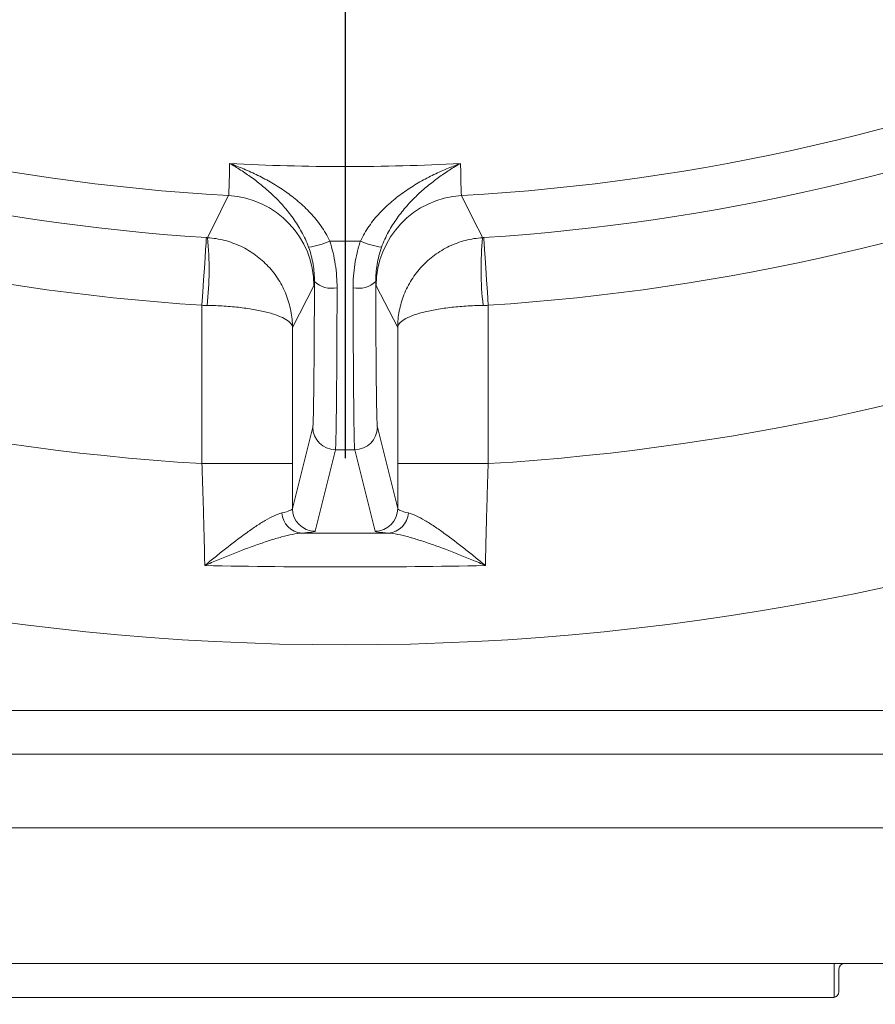
# Model space of a CAD drawing. Extents: x 10162 to 14056, y -1136 to 2347.
# Drawn here: x 12201 to 12277, y -729 to -641 of the extents above; entities that cross this region are included whole.
import ezdxf

# ---------------------------------------------------------------- set-up
doc = ezdxf.new("R2010")
doc.units = 0
doc.header["$LTSCALE"] = 5
doc.layers.add('Bemaßungen(Brunner)', color=7, linetype='Continuous', lineweight=25)
doc.layers.add('SLD-0', color=7, linetype='Continuous')
doc.styles.add('Brunner 2014', font='arial.ttf', dxfattribs={"height": 35})
doc.dimstyles.new('Brunner 2014', dxfattribs={"dimscale": 5, "dimtxt": 35, "dimasz": 5, "dimexe": 3.175, "dimexo": 0, "dimgap": 0.762, "dimtad": 1, "dimdec": 0, "dimrnd": 1e-08, "dimtxsty": 'Brunner 2014', "dimcen": 0.09, "dimdle": 10, "dimclrd": 7, "dimclre": 7, "dimclrt": 7, "dimadec": 1, "dimazin": 2, "dimtfac": 0.666667, "dimtdec": 0, "dimtmove": 0, "dimatfit": 3, "dimldrblk": 'Filled-1', "dimfxl": 1, "dimtolj": 1, "dimlwd": 5, "dimlwe": 5, "dimarcsym": 0})

# ---------------------------------------------------------------- blocks, each defined once
blk = doc.blocks.new('*D162')
at = {"layer": 'Defpoints', "color": 0, "lineweight": 5, "transparency": 16777216}
for p in [(12756.041, -648.834), (11698.474, -870.415), (12756.041, -1119.961)]:
    blk.add_point(p, dxfattribs=at)
at = {"layer": 'SLD-0', "color": 7, "linetype": 'Continuous', "lineweight": 5, "transparency": 16777216}
for p, q in [((12756.041, -648.834), (12756.041, -1135.836)), ((11698.474, -870.415), (11698.474, -1135.836)), ((11723.474, -1119.961), (12731.041, -1119.961))]:
    blk.add_line(p, q, dxfattribs=at)
at = {"layer": 'SLD-0', "color": 7, "lineweight": 5, "transparency": 16777216}
for points in [[(11723.474, -1115.794), (11723.474, -1124.127), (11698.474, -1119.961)], [(12731.041, -1115.794), (12731.041, -1124.127), (12756.041, -1119.961)]]:
    blk.add_solid(points, dxfattribs=at)
at = {"layer": 'SLD-0', "color": 7, "lineweight": 9, "transparency": 16777216, "insert": (12193.733, -1080.41), "char_height": 35, "attachment_point": 2, "style": 'Brunner 2014'}
blk.add_mtext('\\A1;1058', dxfattribs=at)
blk = doc.blocks.new('Filled-1')
at = {"color": 0}
for p, q in [((0, 0), (-1, 0.1667)), ((-1, 0.1667), (-1, -0.1667)), ((-1, 0), (0, 0)), ((-1, -0.1667), (0, 0))]:
    blk.add_line(p, q, dxfattribs=at)
at = {"color": 0, "flags": 128}
blk.add_lwpolyline([(-1, -0.1667), (0, 0), (-1, 0.1667), (-1, -0.1667)], dxfattribs=at)
at = {"color": 0}
blk.add_solid([(-1, -0.1667), (0, 0), (-1, 0.1667), (-1, -0.1667)], dxfattribs=at)
blk = doc.blocks.new('*D149')
at = {"layer": 'Bemaßungen(Brunner)', "color": 7, "linetype": 'Continuous', "lineweight": 5, "transparency": 16777216}
for p, q in [((12229.836, -266.169), (13010.247, -266.169)), ((12994.372, -846.415), (12994.372, -291.169)), ((12628.474, -871.415), (13010.247, -871.415))]:
    blk.add_line(p, q, dxfattribs=at)
at = {"layer": 'Bemaßungen(Brunner)', "color": 7, "lineweight": 5, "transparency": 16777216}
for points in [[(12990.205, -291.169), (12998.539, -291.169), (12994.372, -266.169)], [(12990.205, -846.415), (12998.539, -846.415), (12994.372, -871.415)]]:
    blk.add_solid(points, dxfattribs=at)
at = {"layer": 'Defpoints', "color": 0, "lineweight": 5, "transparency": 16777216}
for p in [(12229.836, -266.169), (12994.372, -266.169), (12628.474, -871.415)]:
    blk.add_point(p, dxfattribs=at)
at = {"layer": 'Bemaßungen(Brunner)', "color": 1, "lineweight": 5, "transparency": 16777216, "insert": (12972.692, -568.792), "char_height": 35, "attachment_point": 5, "rotation": 90, "style": 'Brunner 2014'}
blk.add_mtext('\\A1;605', dxfattribs=at)

msp = doc.modelspace()

# ---------------------------------------------------------------- linework, layer by layer
at = {"color": 7, "linetype": 'Continuous', "lineweight": 18}
for p, q in [((12225.188, -668.702), (12227.087, -665.011)), ((12232.584, -665.011), (12234.483, -668.702)), ((12217.188, -666.733), (12217.188, -680.727)), ((12242.483, -680.727), (12242.483, -666.733)), ((12225.188, -680.727), (12225.188, -668.702)), ((12234.483, -668.702), (12234.483, -680.727)), ((12226.984, -677.501), (12225.185, -684.7)), ((12234.486, -684.7), (12232.687, -677.501)), ((12227.185, -686.699), (12228.984, -679.5)), ((12230.687, -679.5), (12232.486, -686.699)), ((12225.188, -680.727), (12217.188, -680.727)), ((12242.483, -680.727), (12234.483, -680.727))]:
    msp.add_line(p, q, dxfattribs=at)
at = {"color": 7, "linetype": 'Continuous', "lineweight": 9}
for p, q in [((12466.032, -702.548), (11994.781, -702.548)), ((12476.228, -706.415), (11987.267, -706.415)), ((12621.04, -712.93), (11856.974, -712.93)), ((12273.04, -724.915), (11954.04, -724.915)), ((12273.04, -724.915), (12273.04, -727.915)), ((12273.974, -724.915), (12273.04, -724.915)), ((12282.974, -724.915), (12273.974, -724.915)), ((12273.474, -725.415), (12273.474, -727.415)), ((12272.974, -727.915), (11953.974, -727.915)), ((12273.04, -727.915), (11954.04, -727.915))]:
    msp.add_line(p, q, dxfattribs=at)
at = {"color": 7, "linetype": 'Continuous', "lineweight": 18, "flags": 128}
for points in [[(12219.534, -657.024), (12219.4, -657.297), (12218.862, -658.384), (12217.687, -660.753)], [(12241.984, -660.753), (12241.849, -660.482), (12241.311, -659.397), (12240.137, -657.024)], [(12217.579, -660.746), (12217.57, -660.879), (12217.547, -661.232), (12217.511, -661.791), (12217.462, -662.536), (12217.403, -663.439), (12217.336, -664.466), (12217.264, -665.577), (12217.188, -666.733)], [(12242.483, -666.733), (12242.407, -665.577), (12242.335, -664.466), (12242.268, -663.439), (12242.209, -662.536), (12242.16, -661.791), (12242.124, -661.232), (12242.101, -660.879), (12242.092, -660.746)]]:
    msp.add_lwpolyline(points, dxfattribs=at)
at = {"color": 7, "linetype": 'Continuous', "lineweight": 18}
msp.add_circle((12229.836, -472.748), 224, dxfattribs=at)
for centre, radius, start, end in [((12229.836, -472.748), 184.564, 247.19959, 266.80041), ((12229.836, -472.748), 184.564, 273.19959, 292.80041), ((12229.836, -472.748), 188.397, 247.73021, 266.26979), ((12229.836, -472.748), 188.397, 273.73021, 292.26979), ((12229.836, -472.748), 194.396, 247.73021, 266.26979), ((12229.836, -472.748), 194.396, 273.73021, 292.26979), ((12219.087, -665.013), 8.001, 0.01284, 86.79454), ((12240.584, -665.013), 8.001, 93.20546, 179.98716), ((12189.678, -663.506), 28.144, 353.4028, 5.61401), ((12225.337, -653.744), 7.962, 279.22864, 293.25889), ((12234.334, -653.744), 7.962, 246.74111, 260.77136), ((12269.993, -663.506), 28.144, 174.38599, 186.5972), ((12228.68, -662.961), 2.27, 226.90826, 281.40441), ((12230.991, -662.961), 2.27, 258.59559, 313.09174), ((12229.836, -472.748), 208.363, 247.47985, 266.52015), ((12229.836, -472.748), 208.363, 273.47985, 292.52015), ((12228.984, -677.5), 2, 180.03675, 269.99597), ((12230.687, -677.5), 2, 270.00403, 359.96325), ((12227.185, -684.699), 2, 180.03675, 269.99597), ((12232.486, -684.699), 2, 270.00403, 359.96325), ((12226.147, -684.963), 1.907, 183.68986, 265.85659), ((12233.524, -684.963), 1.907, 274.14341, 356.31014)]:
    msp.add_arc(centre, radius, start, end, dxfattribs=at)
at = {"color": 7, "linetype": 'Continuous', "lineweight": 9}
for centre, start, end in [((12273.974, -725.415), 90, 180), ((12272.974, -727.415), 270, 0)]:
    msp.add_arc(centre, 0.5, start, end, dxfattribs=at)
at = {"color": 7, "linetype": 'Continuous', "lineweight": 18}
for points, knots in [([(12219.627, -654.182), (12219.625, -654.408), (12219.622, -654.621), (12219.617, -655.021), (12219.614, -655.209), (12219.605, -655.729), (12219.598, -656.02), (12219.575, -656.73), (12219.556, -656.989), (12219.534, -657.024)], [0, 0, 0, 0, 0.125, 0.125, 0.25, 0.25, 0.5, 0.5, 1, 1, 1, 1]), ([(12228.481, -661.059), (12228.261, -660.583), (12228.002, -660.142), (12227.425, -659.315), (12227.106, -658.926), (12226.424, -658.196), (12226.067, -657.861), (12225.331, -657.235), (12224.951, -656.945), (12224.172, -656.401), (12223.772, -656.147), (12222.963, -655.672), (12222.553, -655.452), (12221.726, -655.041), (12221.308, -654.85), (12220.679, -654.584), (12220.469, -654.499), (12220.049, -654.336), (12219.836, -654.256), (12219.627, -654.182)], [0, 0, 0, 0, 0.125, 0.125, 0.25, 0.25, 0.375, 0.375, 0.5, 0.5, 0.625, 0.625, 0.75, 0.75, 0.875, 0.875, 0.9375, 0.9375, 1, 1, 1, 1]), ([(12226.614, -661.603), (12226.437, -661.115), (12226.229, -660.662), (12225.764, -659.806), (12225.508, -659.401), (12224.961, -658.637), (12224.676, -658.285), (12224.09, -657.622), (12223.789, -657.312), (12223.173, -656.724), (12222.858, -656.446), (12222.223, -655.922), (12221.902, -655.675), (12221.258, -655.208), (12220.934, -654.987), (12220.445, -654.672), (12220.282, -654.57), (12219.955, -654.372), (12219.79, -654.275), (12219.627, -654.182)], [0, 0, 0, 0, 0.125, 0.125, 0.25, 0.25, 0.375, 0.375, 0.5, 0.5, 0.625, 0.625, 0.75, 0.75, 0.875, 0.875, 0.9375, 0.9375, 1, 1, 1, 1]), ([(12231.19, -661.059), (12231.41, -660.583), (12231.669, -660.142), (12232.246, -659.315), (12232.565, -658.926), (12233.247, -658.196), (12233.604, -657.861), (12234.34, -657.235), (12234.72, -656.945), (12235.499, -656.401), (12235.899, -656.147), (12236.708, -655.672), (12237.118, -655.452), (12237.946, -655.041), (12238.363, -654.85), (12238.992, -654.584), (12239.202, -654.499), (12239.622, -654.336), (12239.835, -654.256), (12240.044, -654.182)], [0, 0, 0, 0, 0.125, 0.125, 0.25, 0.25, 0.375, 0.375, 0.5, 0.5, 0.625, 0.625, 0.75, 0.75, 0.875, 0.875, 0.9375, 0.9375, 1, 1, 1, 1]), ([(12233.057, -661.603), (12233.234, -661.115), (12233.442, -660.662), (12233.907, -659.806), (12234.163, -659.401), (12234.71, -658.637), (12234.995, -658.285), (12235.581, -657.622), (12235.882, -657.312), (12236.498, -656.724), (12236.813, -656.446), (12237.448, -655.922), (12237.769, -655.675), (12238.413, -655.208), (12238.737, -654.987), (12239.226, -654.672), (12239.389, -654.57), (12239.716, -654.372), (12239.881, -654.275), (12240.044, -654.182)], [0, 0, 0, 0, 0.125, 0.125, 0.25, 0.25, 0.375, 0.375, 0.5, 0.5, 0.625, 0.625, 0.75, 0.75, 0.875, 0.875, 0.9375, 0.9375, 1, 1, 1, 1]), ([(12240.137, -657.024), (12240.115, -656.989), (12240.096, -656.73), (12240.073, -656.02), (12240.066, -655.729), (12240.057, -655.209), (12240.054, -655.021), (12240.049, -654.621), (12240.046, -654.408), (12240.044, -654.182)], [0, 0, 0, 0, 0.5, 0.5, 0.75, 0.75, 0.875, 0.875, 1, 1, 1, 1]), ([(12217.687, -660.753), (12218.199, -660.786), (12218.701, -660.868), (12219.685, -661.123), (12220.169, -661.3), (12220.854, -661.626), (12221.077, -661.745), (12221.512, -662.005), (12221.724, -662.146), (12222.334, -662.594), (12222.707, -662.926), (12223.386, -663.655), (12223.695, -664.056), (12224.225, -664.897), (12224.449, -665.338), (12224.814, -666.261), (12224.954, -666.742), (12225.093, -667.472), (12225.128, -667.716), (12225.175, -668.207), (12225.188, -668.456), (12225.188, -668.702)], [0, 0, 0, 0, 0.125, 0.125, 0.25, 0.25, 0.3125, 0.3125, 0.375, 0.375, 0.5, 0.5, 0.625, 0.625, 0.75, 0.75, 0.875, 0.875, 0.9375, 0.9375, 1, 1, 1, 1]), ([(12229.128, -665.186), (12229.13, -664.498), (12229.08, -663.801), (12228.868, -662.423), (12228.707, -661.738), (12228.481, -661.059)], [0, 0, 0, 0, 0.5, 0.5, 1, 1, 1, 1]), ([(12231.19, -661.059), (12231.077, -661.398), (12230.98, -661.743), (12230.816, -662.432), (12230.749, -662.776), (12230.591, -663.81), (12230.541, -664.499), (12230.543, -665.186)], [0, 0, 0, 0, 0.25, 0.25, 0.5, 0.5, 1, 1, 1, 1]), ([(12241.984, -660.753), (12241.472, -660.786), (12240.97, -660.868), (12239.986, -661.123), (12239.503, -661.3), (12238.817, -661.626), (12238.594, -661.745), (12238.159, -662.005), (12237.947, -662.146), (12237.337, -662.594), (12236.965, -662.926), (12236.285, -663.655), (12235.976, -664.056), (12235.446, -664.897), (12235.222, -665.338), (12234.857, -666.261), (12234.717, -666.742), (12234.578, -667.472), (12234.543, -667.716), (12234.496, -668.207), (12234.484, -668.456), (12234.483, -668.702)], [0, 0, 0, 0, 0.125, 0.125, 0.25, 0.25, 0.3125, 0.3125, 0.375, 0.375, 0.5, 0.5, 0.625, 0.625, 0.75, 0.75, 0.875, 0.875, 0.9375, 0.9375, 1, 1, 1, 1]), ([(12226.614, -661.603), (12226.796, -662.102), (12226.924, -662.605), (12227.092, -663.613), (12227.131, -664.121), (12227.129, -664.618)], [0, 0, 0, 0, 0.5, 0.5, 1, 1, 1, 1]), ([(12232.542, -664.618), (12232.54, -664.121), (12232.579, -663.62), (12232.704, -662.865), (12232.757, -662.612), (12232.888, -662.106), (12232.966, -661.852), (12233.057, -661.603)], [0, 0, 0, 0, 0.5, 0.5, 0.75, 0.75, 1, 1, 1, 1]), ([(12227.129, -664.618), (12227.127, -665.524), (12227.124, -666.397), (12227.117, -668.078), (12227.113, -668.888), (12227.106, -670.052), (12227.103, -670.432), (12227.098, -671.163), (12227.096, -671.514), (12227.087, -672.532), (12227.081, -673.159), (12227.072, -674.02), (12227.068, -674.296), (12227.061, -674.812), (12227.058, -675.054), (12227.047, -675.729), (12227.04, -676.113), (12227.024, -676.751), (12227.016, -677.004), (12227, -677.362), (12226.992, -677.468), (12226.984, -677.501)], [0, 0, 0, 0, 0.125, 0.125, 0.25, 0.25, 0.3125, 0.3125, 0.375, 0.375, 0.5, 0.5, 0.5625, 0.5625, 0.625, 0.625, 0.75, 0.75, 0.875, 0.875, 1, 1, 1, 1]), ([(12232.687, -677.501), (12232.679, -677.468), (12232.671, -677.362), (12232.655, -677.009), (12232.647, -676.762), (12232.635, -676.283), (12232.631, -676.105), (12232.624, -675.718), (12232.62, -675.509), (12232.61, -674.836), (12232.603, -674.325), (12232.593, -673.466), (12232.59, -673.162), (12232.584, -672.53), (12232.581, -672.202), (12232.573, -671.184), (12232.568, -670.46), (12232.558, -668.918), (12232.554, -668.095), (12232.547, -666.4), (12232.544, -665.524), (12232.542, -664.618)], [0, 0, 0, 0, 0.125, 0.125, 0.25, 0.25, 0.3125, 0.3125, 0.375, 0.375, 0.5, 0.5, 0.5625, 0.5625, 0.625, 0.625, 0.75, 0.75, 0.875, 0.875, 1, 1, 1, 1]), ([(12228.984, -679.5), (12228.992, -679.463), (12229, -679.345), (12229.016, -678.949), (12229.024, -678.668), (12229.039, -677.961), (12229.047, -677.534), (12229.057, -676.785), (12229.061, -676.518), (12229.068, -675.945), (12229.071, -675.639), (12229.081, -674.683), (12229.087, -673.988), (12229.095, -672.86), (12229.098, -672.469), (12229.103, -671.66), (12229.105, -671.238), (12229.112, -669.945), (12229.116, -669.045), (12229.121, -667.639), (12229.123, -667.161), (12229.126, -666.186), (12229.127, -665.688), (12229.128, -665.186)], [0, 0, 0, 0, 0.125, 0.125, 0.25, 0.25, 0.375, 0.375, 0.4375, 0.4375, 0.5, 0.5, 0.625, 0.625, 0.6875, 0.6875, 0.75, 0.75, 0.875, 0.875, 0.9375, 0.9375, 1, 1, 1, 1]), ([(12230.543, -665.186), (12230.545, -666.191), (12230.548, -667.164), (12230.555, -669.045), (12230.559, -669.958), (12230.568, -671.67), (12230.573, -672.475), (12230.582, -673.605), (12230.584, -673.969), (12230.59, -674.671), (12230.594, -675.008), (12230.603, -675.964), (12230.61, -676.531), (12230.621, -677.279), (12230.624, -677.512), (12230.632, -677.941), (12230.636, -678.139), (12230.647, -678.673), (12230.655, -678.949), (12230.667, -679.245), (12230.671, -679.324), (12230.679, -679.443), (12230.683, -679.482), (12230.687, -679.5)], [0, 0, 0, 0, 0.125, 0.125, 0.25, 0.25, 0.375, 0.375, 0.4375, 0.4375, 0.5, 0.5, 0.625, 0.625, 0.6875, 0.6875, 0.75, 0.75, 0.875, 0.875, 0.9375, 0.9375, 1, 1, 1, 1]), ([(12217.636, -666.74), (12218.148, -666.748), (12218.651, -666.768), (12219.636, -666.831), (12220.121, -666.875), (12220.809, -666.955), (12221.032, -666.985), (12221.469, -667.049), (12221.682, -667.084), (12222.295, -667.194), (12222.669, -667.276), (12223.353, -667.456), (12223.665, -667.555), (12224.2, -667.763), (12224.427, -667.872), (12224.798, -668.099), (12224.941, -668.218), (12225.085, -668.398), (12225.122, -668.459), (12225.172, -668.58), (12225.186, -668.642), (12225.188, -668.702)], [0, 0, 0, 0, 0.125, 0.125, 0.25, 0.25, 0.3125, 0.3125, 0.375, 0.375, 0.5, 0.5, 0.625, 0.625, 0.75, 0.75, 0.875, 0.875, 0.9375, 0.9375, 1, 1, 1, 1]), ([(12242.035, -666.74), (12241.523, -666.748), (12241.02, -666.768), (12240.035, -666.831), (12239.55, -666.875), (12238.863, -666.955), (12238.639, -666.985), (12238.202, -667.049), (12237.989, -667.084), (12237.376, -667.194), (12237.002, -667.276), (12236.318, -667.456), (12236.006, -667.555), (12235.471, -667.763), (12235.244, -667.872), (12234.873, -668.099), (12234.73, -668.218), (12234.586, -668.398), (12234.549, -668.459), (12234.499, -668.58), (12234.485, -668.642), (12234.483, -668.702)], [0, 0, 0, 0, 0.125, 0.125, 0.25, 0.25, 0.3125, 0.3125, 0.375, 0.375, 0.5, 0.5, 0.625, 0.625, 0.75, 0.75, 0.875, 0.875, 0.9375, 0.9375, 1, 1, 1, 1]), ([(12228.984, -679.5), (12229.268, -679.5), (12229.552, -679.5), (12229.836, -679.5), (12230.119, -679.5), (12230.403, -679.5), (12230.687, -679.5)], [0.001999483, 0.001999483, 0.001999483, 0.001999483, 0.002851068, 0.002851068, 0.002851068, 0.003702654, 0.003702654, 0.003702654, 0.003702654]), ([(12217.188, -680.727), (12217.217, -681.549), (12217.243, -682.358), (12217.293, -683.953), (12217.316, -684.742), (12217.358, -686.285), (12217.377, -687.024), (12217.41, -688.436), (12217.424, -689.112), (12217.437, -689.743)], [0, 0, 0, 0, 0.25, 0.25, 0.5, 0.5, 0.75, 0.75, 1, 1, 1, 1]), ([(12242.234, -689.743), (12242.247, -689.111), (12242.261, -688.439), (12242.294, -687.031), (12242.313, -686.294), (12242.345, -685.135), (12242.356, -684.743), (12242.379, -683.956), (12242.391, -683.559), (12242.428, -682.361), (12242.454, -681.55), (12242.483, -680.727)], [0, 0, 0, 0, 0.25, 0.25, 0.5, 0.5, 0.625, 0.625, 0.75, 0.75, 1, 1, 1, 1]), ([(12225.185, -684.7), (12225.179, -684.758), (12225.095, -684.819), (12224.78, -684.948), (12224.546, -685.016), (12224.244, -685.085)], [0, 0, 0, 0, 0.5, 0.5, 1, 1, 1, 1]), ([(12235.427, -685.085), (12235.125, -685.016), (12234.895, -684.949), (12234.578, -684.82), (12234.492, -684.758), (12234.486, -684.7)], [0, 0, 0, 0, 0.5, 0.5, 1, 1, 1, 1]), ([(12224.244, -685.085), (12224.037, -685.133), (12223.808, -685.219), (12223.319, -685.445), (12223.058, -685.585), (12222.513, -685.906), (12222.228, -686.087), (12221.652, -686.472), (12221.36, -686.677), (12220.474, -687.318), (12219.872, -687.779), (12218.963, -688.498), (12218.658, -688.742), (12218.2, -689.114), (12218.048, -689.239), (12217.742, -689.49), (12217.588, -689.617), (12217.437, -689.743)], [0, 0, 0, 0, 0.125, 0.125, 0.25, 0.25, 0.375, 0.375, 0.5, 0.5, 0.75, 0.75, 0.875, 0.875, 0.9375, 0.9375, 1, 1, 1, 1]), ([(12235.427, -685.085), (12235.635, -685.133), (12235.864, -685.219), (12236.353, -685.445), (12236.614, -685.585), (12237.158, -685.905), (12237.442, -686.086), (12238.017, -686.471), (12238.309, -686.676), (12239.195, -687.317), (12239.797, -687.778), (12240.708, -688.497), (12241.012, -688.742), (12241.47, -689.114), (12241.623, -689.238), (12241.929, -689.49), (12242.083, -689.617), (12242.234, -689.743)], [0, 0, 0, 0, 0.125, 0.125, 0.25, 0.25, 0.375, 0.375, 0.5, 0.5, 0.75, 0.75, 0.875, 0.875, 0.9375, 0.9375, 1, 1, 1, 1]), ([(12226.009, -686.865), (12226.388, -686.839), (12226.68, -686.812), (12227.073, -686.756), (12227.178, -686.728), (12227.185, -686.699)], [0, 0, 0, 0, 0.5, 0.5, 1, 1, 1, 1]), ([(12232.486, -686.699), (12232.493, -686.728), (12232.6, -686.757), (12232.996, -686.812), (12233.283, -686.839), (12233.662, -686.865)], [0, 0, 0, 0, 0.5, 0.5, 1, 1, 1, 1]), ([(12226.009, -686.865), (12225.754, -686.879), (12225.474, -686.92), (12224.876, -687.039), (12224.558, -687.117), (12223.891, -687.3), (12223.54, -687.406), (12222.823, -687.636), (12222.457, -687.76), (12221.343, -688.152), (12220.578, -688.44), (12219.411, -688.904), (12219.018, -689.064), (12218.426, -689.313), (12218.228, -689.397), (12217.833, -689.568), (12217.633, -689.656), (12217.437, -689.743)], [0, 0, 0, 0, 0.125, 0.125, 0.25, 0.25, 0.375, 0.375, 0.5, 0.5, 0.75, 0.75, 0.875, 0.875, 0.9375, 0.9375, 1, 1, 1, 1]), ([(12233.662, -686.865), (12233.916, -686.879), (12234.196, -686.92), (12234.795, -687.039), (12235.114, -687.117), (12235.783, -687.301), (12236.134, -687.407), (12236.849, -687.637), (12237.214, -687.76), (12238.327, -688.152), (12239.092, -688.44), (12240.261, -688.904), (12240.654, -689.065), (12241.245, -689.313), (12241.443, -689.397), (12241.838, -689.568), (12242.038, -689.656), (12242.234, -689.743)], [0, 0, 0, 0, 0.125, 0.125, 0.25, 0.25, 0.375, 0.375, 0.5, 0.5, 0.75, 0.75, 0.875, 0.875, 0.9375, 0.9375, 1, 1, 1, 1]), ([(12217.437, -689.743), (12221.568, -689.821), (12225.701, -689.86), (12233.97, -689.86), (12238.103, -689.821), (12242.234, -689.743)], [0, 0, 0, 0, 0.5, 0.5, 1, 1, 1, 1])]:
    msp.add_open_spline(points, degree=3, knots=knots, dxfattribs=at)
for points in [[(12240.044, -654.182), (12233.244, -654.564), (12226.427, -654.564), (12219.627, -654.182)], [(12217.687, -660.753), (12217.651, -660.751), (12217.615, -660.749), (12217.579, -660.746)], [(12228.481, -661.059), (12229.384, -661.063), (12230.287, -661.063), (12231.19, -661.059)], [(12242.092, -660.746), (12242.056, -660.749), (12242.02, -660.751), (12241.984, -660.753)], [(12227.087, -665.011), (12227.101, -664.983), (12227.115, -664.852), (12227.129, -664.618)], [(12232.542, -664.618), (12232.556, -664.852), (12232.57, -664.983), (12232.584, -665.011)], [(12217.188, -666.733), (12217.338, -666.735), (12217.487, -666.738), (12217.636, -666.74)], [(12242.483, -666.733), (12242.333, -666.735), (12242.184, -666.738), (12242.035, -666.74)], [(12225.185, -684.7), (12225.187, -683.392), (12225.188, -682.068), (12225.188, -680.727)], [(12234.483, -680.727), (12234.483, -682.068), (12234.484, -683.392), (12234.486, -684.7)], [(12233.662, -686.865), (12231.111, -686.864), (12228.56, -686.864), (12226.009, -686.865)]]:
    msp.add_open_spline(points, degree=3, dxfattribs=at)
at = {"layer": 'SLD-0', "color": 0}
msp.add_line((12229.836, -477.748), (12229.836, -680.248), dxfattribs=at)

# ---------------------------------------------------------------- dimensions: what is measured, and where the dimension line sits
at = {"layer": 'Bemaßungen(Brunner)', "lineweight": 5}
dim = msp.add_linear_dim(base=(12994.372, -266.169), p1=(12628.474, -871.415), p2=(12229.836, -266.169), angle=90, dimstyle='Brunner 2014', override={"dimclrt": 1}, dxfattribs=at)
dim.commit()
dim.dimension.update_dxf_attribs({"geometry": '*D149', "text_midpoint": (12972.692, -568.792)})
at = {"layer": 'SLD-0', "lineweight": 9}
dim = msp.add_linear_dim(base=(12756.041, -1119.961), p1=(11698.474, -870.415), p2=(12756.041, -648.834), angle=180, dimstyle='Brunner 2014', dxfattribs=at)
dim.commit()
dim.dimension.update_dxf_attribs({"geometry": '*D162', "text_midpoint": (12193.733, -1119.961), "dimtype": 160})

doc.saveas('drawing.dxf')
